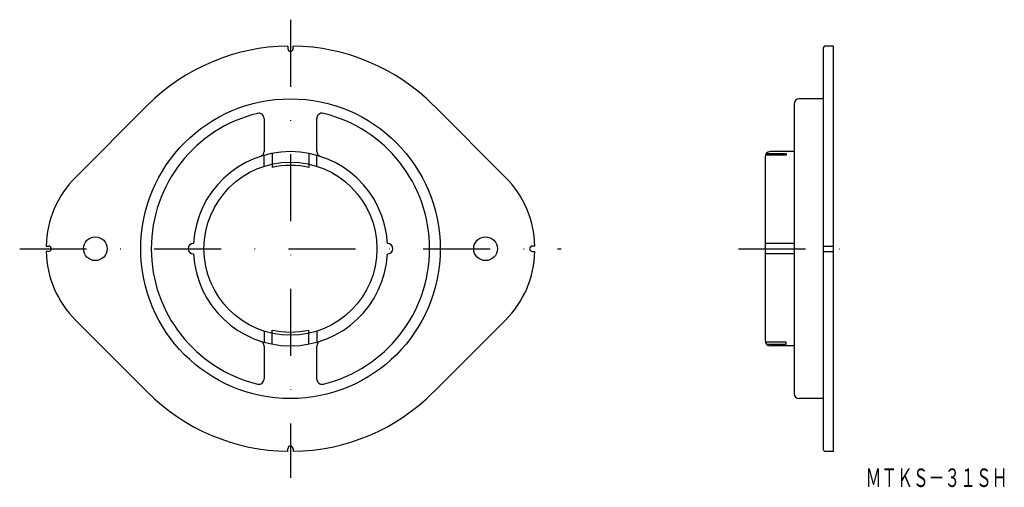
# Model space of a CAD drawing. Extents: x 3220 to 3407, y -7335 to -7247.
import ezdxf
from ezdxf.enums import TextEntityAlignment as Align

# ---------------------------------------------------------------- set-up
doc = ezdxf.new("R2010")
doc.units = 0
doc.linetypes.add('DASHDOT', pattern=[25.4, 12.7, -6.35, 0, -6.35])
doc.layers.add('1', color=7, linetype='CONTINUOUS')
doc.styles.add('MDRAFSTD', font='TXT', dxfattribs={"bigfont": 'BIGFONT'})

msp = doc.modelspace()

# ---------------------------------------------------------------- linework, layer by layer
at = {"layer": '1', "color": 7, "linetype": 'DASHDOT'}
for p, q in [((3271.69, -7246.77), (3271.69, -7333.57)), ((3220.34, -7290.17), (3323.05, -7290.17)), ((3356.69, -7290.17), (3379.69, -7290.17))]:
    msp.add_line(p, q, dxfattribs=at)
at = {"layer": '1', "color": 7, "linetype": 'CONTINUOUS'}
for p, q in [((3271.19, -7251.77), (3271.19, -7252.27)), ((3272.19, -7252.27), (3272.19, -7251.77)), ((3372.69, -7252.27), (3372.69, -7328.07)), ((3374.69, -7251.77), (3373.19, -7251.77)), ((3374.69, -7328.57), (3374.69, -7251.77)), ((3372.69, -7261.77), (3368.19, -7261.77)), ((3244.54, -7263.02), (3230.96, -7276.59)), ((3298.85, -7263.02), (3312.42, -7276.59)), ((3367.19, -7262.77), (3367.19, -7317.57)), ((3266.69, -7265.49), (3266.69, -7271.72)), ((3276.69, -7271.72), (3276.69, -7265.49)), ((3266.69, -7274.55), (3266.69, -7272.46)), ((3268.19, -7272.11), (3268.19, -7274.76)), ((3275.19, -7272.11), (3275.19, -7274.76)), ((3276.69, -7274.55), (3276.69, -7272.46)), ((3361.69, -7272.77), (3361.69, -7307.57)), ((3365.69, -7272.46), (3361.74, -7272.46)), ((3361.94, -7272.11), (3365.69, -7272.11)), ((3367.19, -7271.77), (3362.69, -7271.77)), ((3365.69, -7272.11), (3365.69, -7272.46)), ((3225.35, -7289.67), (3225.84, -7289.67)), ((3253.32, -7289.17), (3253.29, -7289.17)), ((3290.07, -7289.17), (3290.09, -7289.17)), ((3318.04, -7289.67), (3317.55, -7289.67)), ((3367.19, -7289.17), (3361.69, -7289.17)), ((3372.69, -7289.67), (3374.69, -7289.67)), ((3225.84, -7290.67), (3225.35, -7290.67)), ((3253.32, -7291.17), (3253.29, -7291.17)), ((3290.07, -7291.17), (3290.09, -7291.17)), ((3317.55, -7290.67), (3318.04, -7290.67)), ((3367.19, -7291.17), (3361.69, -7291.17)), ((3372.69, -7290.67), (3374.69, -7290.67)), ((3230.96, -7303.75), (3244.54, -7317.32)), ((3312.42, -7303.75), (3298.85, -7317.32)), ((3266.69, -7305.79), (3266.69, -7307.88)), ((3268.19, -7308.23), (3268.19, -7305.58)), ((3275.19, -7308.23), (3275.19, -7305.58)), ((3276.69, -7305.79), (3276.69, -7307.88)), ((3266.69, -7308.62), (3266.69, -7314.85)), ((3276.69, -7314.85), (3276.69, -7308.62)), ((3365.69, -7307.88), (3361.74, -7307.88)), ((3361.94, -7308.23), (3365.69, -7308.23)), ((3367.19, -7308.57), (3362.69, -7308.57)), ((3365.69, -7308.23), (3365.69, -7307.88)), ((3372.69, -7318.57), (3368.19, -7318.57)), ((3271.19, -7328.57), (3271.19, -7328.07)), ((3272.19, -7328.07), (3272.19, -7328.57)), ((3374.69, -7328.57), (3373.19, -7328.57))]:
    msp.add_line(p, q, dxfattribs=at)
for centre, radius in [((3271.69, -7290.17), 28.4), ((3271.69, -7290.17), 16.4), ((3234.69, -7290.17), 2.25), ((3308.69, -7290.17), 2.25)]:
    msp.add_circle(centre, radius, dxfattribs=at)
for centre, radius, start, end in [((3271.69, -7290.17), 38.4, 90.7461, 135), ((3271.69, -7252.27), 0.5, 180, 0), ((3271.69, -7290.17), 38.4, 45, 89.2539), ((3373.19, -7252.27), 0.5, 90, 180), ((3368.19, -7262.77), 1, 90, 180), ((3271.69, -7290.17), 26.4, 103.6636, 256.3364), ((3265.69, -7265.49), 1, 0, 103.6636), ((3277.69, -7265.49), 1, 76.3364, 180), ((3271.69, -7290.17), 26.4, 283.6636, 76.3364), ((3271.69, -7290.17), 18.4, 3.1143, 176.8846), ((3265.69, -7271.72), 1, 288.0157, 0), ((3277.69, -7271.72), 1, 180, 251.9843), ((3362.69, -7272.77), 1, 90, 180), ((3271.69, -7290.17), 15.8, 77.2017, 102.7983), ((3244.54, -7290.17), 19.2, 135, 178.5078), ((3298.85, -7290.17), 19.2, 1.4922, 45), ((3225.84, -7290.17), 0.5, 270, 90), ((3253.29, -7290.17), 1, 90, 270), ((3290.09, -7290.17), 1, 270, 90), ((3317.55, -7290.17), 0.5, 90, 270), ((3244.54, -7290.17), 19.2, 181.4922, 225), ((3271.69, -7290.17), 18.4, 183.1154, 356.8857), ((3298.85, -7290.17), 19.2, 315, 358.5078), ((3271.69, -7290.17), 15.8, 257.2017, 282.7983), ((3265.69, -7308.62), 1, 0, 71.9843), ((3277.69, -7308.62), 1, 108.0157, 180), ((3362.69, -7307.57), 1, 180, 270), ((3265.69, -7314.85), 1, 256.3364, 0), ((3277.69, -7314.85), 1, 180, 283.6636), ((3271.69, -7290.17), 38.4, 225, 269.2539), ((3271.69, -7290.17), 38.4, 270.7461, 315), ((3368.19, -7317.57), 1, 180, 270), ((3271.69, -7328.07), 0.5, 0, 180), ((3373.19, -7328.07), 0.5, 180, 270)]:
    msp.add_arc(centre, radius, start, end, dxfattribs=at)

# ---------------------------------------------------------------- texts
at = {"layer": '1', "color": 7, "linetype": 'CONTINUOUS', "style": 'MDRAFSTD', "oblique": 15, "width": 0.741864}
msp.add_text('ＭＴＫＳ－３１ＳＨ', height=3.5, dxfattribs=at).set_placement((3380.77, -7335.32), (3407.67, -7335.32), align=Align.FIT)

doc.saveas('drawing.dxf')
